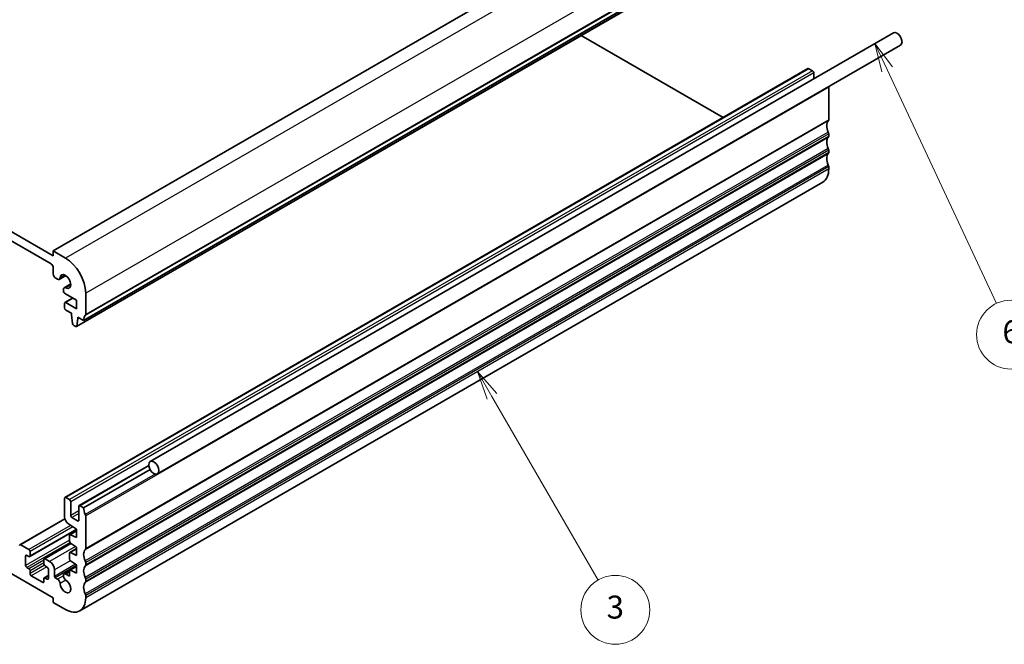
# Model space of a CAD drawing. Units: millimetres. Extents: x 0 to 4341, y 0 to 702.
# Drawn here: x 523 to 695, y 165 to 274 of the extents above; entities that cross this region are included whole.
import ezdxf

# ---------------------------------------------------------------- set-up
doc = ezdxf.new("R2010")
doc.units = ezdxf.units.MM
doc.header["$LTSCALE"] = 2
doc.layers.add('Symbol (TK)', color=100, linetype='Continuous', lineweight=18, true_color=0x00ff3f)
doc.layers.add('Visible (ISO)', color=7, linetype='Continuous', lineweight=35)
doc.layers.add('Visible Narrow (ISO)', color=7, linetype='Continuous', lineweight=25)
doc.styles.add('Note Text (TK2)', font='MS PGothic.ttf')

# ---------------------------------------------------------------- blocks, each defined once
blk = doc.blocks.new('バルーン3')
at = {"layer": 'Symbol (TK)', "color": 100, "true_color": 0x00ff40}
for p, q in [((317.256, 132.795), (316.006, 134.96)), ((317.689, 133.045), (316.006, 134.96)), ((316.006, 134.96), (316.823, 132.545)), ((317.256, 132.795), (326.492, 116.798))]:
    blk.add_line(p, q, dxfattribs=at)
at = {"layer": 'Symbol (TK)'}
blk.add_circle((327.992, 114.2), 3, dxfattribs=at)
at = {"layer": 'Symbol (TK)', "color": 7, "insert": (327.992, 114.183), "char_height": 2, "attachment_point": 5, "style": 'Note Text (TK2)'}
blk.add_mtext('3', dxfattribs=at)
blk = doc.blocks.new('バルーン7')
at = {"layer": 'Symbol (TK)', "color": 100, "true_color": 0x00ff40}
for p, q in [((351.664, 161.293), (350.606, 163.558)), ((352.117, 161.504), (350.606, 163.558)), ((350.606, 163.558), (351.211, 161.081)), ((351.664, 161.293), (361.191, 140.89))]:
    blk.add_line(p, q, dxfattribs=at)
at = {"layer": 'Symbol (TK)'}
blk.add_circle((362.456, 138.182), 3, dxfattribs=at)
at = {"layer": 'Symbol (TK)', "color": 7, "insert": (362.456, 138.176), "char_height": 2, "attachment_point": 5, "style": 'Note Text (TK2)'}
blk.add_mtext('6', dxfattribs=at)

msp = doc.modelspace()

# ---------------------------------------------------------------- linework, layer by layer
at = {"layer": 'Visible (ISO)'}
for p, q in [((658.4988, 308.2558), (529.0983, 233.5464)), ((662.5674, 295.0784), (533.1668, 220.3689)), ((663.8021, 296.1717), (534.4016, 221.4623)), ((529.0983, 232.7299), (441.4171, 283.3527)), ((441.7706, 281.5156), (528.7447, 231.301)), ((675.4101, 271.5754), (546.0095, 196.866)), ((645.7891, 256.806), (621.0334, 271.0988)), ((676.6601, 269.4103), (547.2595, 194.7009)), ((660.5409, 265.323), (531.1403, 190.6135)), ((661.3273, 264.9407), (660.6909, 265.3081)), ((661.5394, 263.5672), (661.5394, 264.5733)), ((664.1557, 256.4083), (664.1557, 262.083)), ((664.1557, 253.5506), (664.1557, 253.9588)), ((664.1557, 250.6928), (664.1557, 251.1011)), ((664.1557, 247.8351), (664.1557, 248.2433)), ((663.1202, 245.5462), (533.7196, 170.8368)), ((529.0983, 233.5464), (529.0983, 232.7299)), ((531.2196, 232.3217), (529.0983, 233.5464)), ((529.0983, 230.6887), (529.0983, 229.5847)), ((529.5579, 228.7886), (529.8341, 228.6291)), ((531.3054, 229.2588), (530.1591, 228.597)), ((530.8646, 226.8443), (530.8646, 226.6887)), ((532.1455, 227.8037), (530.9992, 227.1418)), ((532.4753, 225.3505), (531.1403, 224.5798)), ((531.2181, 226.0763), (533.1642, 224.9528)), ((533.1642, 224.9528), (533.1642, 223.4831)), ((534.7552, 222.4829), (534.7552, 226.1979)), ((531.0782, 224.4425), (531.0782, 223.626)), ((533.1642, 223.4831), (531.2903, 224.5649)), ((531.2903, 223.2585), (532.2803, 222.687)), ((532.2803, 222.687), (532.2803, 222.442)), ((532.2803, 222.442), (532.4653, 220.9108)), ((533.2266, 220.4713), (533.4117, 221.7889)), ((533.4117, 222.0338), (534.4016, 221.4623)), ((533.4117, 221.7889), (533.4117, 222.0338)), ((533.6238, 221.9113), (533.4117, 221.7889)), ((532.6751, 220.5811), (533.0168, 220.3838)), ((545.7547, 196.1934), (533.6152, 189.1847)), ((545.9752, 195.4844), (534.4016, 188.8024)), ((531.0782, 190.4762), (531.0782, 187.1981)), ((531.9267, 190.2313), (531.2903, 190.5987)), ((532.1389, 187.4552), (532.1389, 189.8638)), ((533.5531, 189.0473), (533.5531, 186.6387)), ((534.4016, 188.8024), (533.7652, 189.1698)), ((533.3409, 186.5162), (532.351, 187.0877)), ((534.7552, 181.6989), (534.7552, 187.3735)), ((506.683, 186.0671), (529.0983, 173.1257)), ((531.1221, 186.8896), (523.2914, 182.3686)), ((531.7373, 186.003), (533.1642, 185.0669)), ((533.1642, 185.008), (525.0057, 180.2977)), ((531.9267, 183.9833), (531.9267, 183.0048)), ((533.1642, 184.7992), (531.9889, 184.1207)), ((533.1642, 183.5972), (532.1241, 184.1137)), ((533.1642, 185.0669), (533.1642, 183.5972)), ((524.8557, 181.5373), (523.4414, 182.3538)), ((532.1868, 182.6054), (527.5341, 179.9191)), ((532.1244, 182.6463), (533.1642, 181.9642)), ((533.1642, 181.9642), (533.1642, 180.4945)), ((524.29, 178.7612), (524.29, 180.3942)), ((524.5021, 180.5167), (524.8557, 180.3125)), ((525.0678, 180.435), (525.0678, 181.1699)), ((531.9267, 180.8806), (531.9267, 179.9043)), ((533.1642, 181.6965), (531.9889, 181.018)), ((533.1642, 180.4945), (532.1241, 181.0111)), ((524.8557, 178.1896), (524.5021, 178.3938)), ((527.472, 179.7818), (527.472, 179.047)), ((528.4619, 179.4552), (527.6841, 179.9043)), ((527.6841, 178.6795), (528.0376, 178.4754)), ((533.1642, 178.5938), (531.9889, 177.9153)), ((532.1241, 179.546), (533.1642, 178.8615)), ((533.1642, 178.8615), (533.1642, 177.3919)), ((534.7552, 178.8411), (534.7552, 179.2494)), ((525.0678, 177.3306), (525.0678, 177.8222)), ((527.2598, 175.8201), (525.2799, 176.9632)), ((528.2498, 176.9847), (527.5341, 176.5715)), ((528.2498, 178.108), (528.2498, 176.475)), ((529.3104, 176.8424), (529.3104, 177.9855)), ((531.9282, 177.8056), (530.9992, 177.2693)), ((531.9267, 176.8892), (531.3242, 177.2371)), ((531.9267, 177.778), (531.9267, 176.8892)), ((533.1642, 177.3919), (532.1241, 177.9084)), ((527.472, 176.4342), (527.472, 175.9426)), ((528.0376, 176.3525), (527.6841, 176.5567)), ((529.834, 176.3768), (529.4519, 176.5975)), ((534.7552, 175.9834), (534.7552, 176.3916)), ((534.7552, 173.1257), (534.7552, 173.5339)), ((529.0983, 173.1257), (529.0983, 172.3092)), ((529.0983, 172.3092), (531.2196, 171.0844))]:
    msp.add_line(p, q, dxfattribs=at)
for centre, major_axis, start_param, end_param in [((676.0351, 270.4929), (0.625, -1.0825), 0, 3.14159265), ((660.6909, 265.0632), (-0.15, 0.2598), 5.49778714, 6.28318531), ((661.3273, 264.6957), (-0.15, 0.2598), 3.92699082, 5.49778714), ((663.8021, 262.2871), (-0.25, 0.433), 3.92699082, 4.16541977), ((665.2164, 254.5712), (-1, 1.7321), 0.14189705, 1.42889927), ((663.8021, 256.6124), (0.25, -0.433), 0.14189705, 0.78539816), ((663.8021, 254.1629), (-0.25, 0.433), 3.92699082, 4.57049193), ((665.2164, 251.7135), (-1, 1.7321), 0.14189705, 1.42889927), ((663.8021, 253.7547), (0.25, -0.433), 0.14189705, 0.78539816), ((665.2164, 248.8557), (-1, 1.7321), 0.14189705, 1.42889927), ((663.8021, 251.3052), (-0.25, 0.433), 3.92699082, 4.57049193), ((663.8021, 250.897), (0.25, -0.433), 0.14189705, 0.78539816), ((660.6202, 249.8763), (2.5, -4.3301), 0, 0.78539816), ((663.8021, 248.4475), (-0.25, 0.433), 3.92699082, 4.57049193), ((531.2196, 228.2392), (-2.5, 4.3301), 3.92699082, 5.49778714), ((528.7447, 230.8928), (0.25, -0.433), 0.78539816, 2.35619449), ((529.5579, 229.3193), (0.325, -0.5629), 3.92699082, 5.49778714), ((529.8341, 229.1599), (0.325, -0.5629), 5.49778714, 6.99324355), ((531.2196, 228.2392), (-0.6575, 1.1388), 2.43153441, 6.99324355), ((531.3242, 226.5789), (-0.325, 0.5629), 5.57312707, 7.06858347), ((531.2181, 226.4846), (0.25, -0.433), 3.92699082, 5.49778714), ((531.2903, 224.32), (-0.15, 0.2598), 5.49778714, 7.06858347), ((531.2903, 223.5035), (0.15, -0.2598), 3.92699082, 5.49778714), ((535.8158, 220.6458), (-1, 1.7321), 0.14189705, 0.78539816), ((534.4016, 222.687), (0.25, -0.433), 0.14189705, 0.78539816), ((532.6751, 220.8261), (0.15, -0.2598), 4.07588076, 5.49778714), ((533.0168, 220.6288), (0.15, -0.2598), 5.49778714, 6.91969352), ((531.2903, 190.3537), (-0.15, 0.2598), 5.49778714, 7.06858347), ((531.9267, 189.9863), (-0.15, 0.2598), 3.92699082, 5.49778714), ((533.7652, 188.9249), (-0.15, 0.2598), 5.49778714, 7.06858347), ((535.8158, 187.9859), (-1, 1.7321), 0.78539816, 1.42889927), ((531.7853, 186.7898), (0.5, -0.866), 3.92699082, 5.42977814), ((532.351, 187.3327), (-0.15, 0.2598), 0.78539816, 2.35619449), ((534.4016, 187.5776), (-0.25, 0.433), 3.92699082, 4.57049193), ((533.3409, 186.7611), (0.15, -0.2598), 5.49778714, 7.06858347), ((532.1389, 183.8609), (-0.15, 0.2598), 5.56760031, 7.06858347), ((523.4414, 182.1088), (-0.15, 0.2598), 5.49778714, 7.06858347), ((532.1389, 182.8823), (0.15, -0.2598), 3.92699082, 5.42977814), ((524.5021, 180.2717), (-0.15, 0.2598), 5.49778714, 7.06858347), ((524.8557, 181.2923), (-0.15, 0.2598), 3.92699082, 5.49778714), ((524.8557, 180.5575), (0.15, -0.2598), 5.49778714, 7.06858347), ((532.1389, 180.7582), (-0.15, 0.2598), 5.56760031, 7.06858347), ((535.8158, 179.8618), (-1, 1.7321), 0.14189705, 1.42889927), ((534.4016, 181.903), (0.25, -0.433), 0.14189705, 0.78539816), ((524.5021, 178.6387), (-0.15, 0.2598), 0.78539816, 2.35619449), ((527.6841, 179.6593), (-0.15, 0.2598), 5.49778714, 7.06858347), ((527.6841, 178.9245), (0.15, -0.2598), 3.92699082, 5.49778714), ((528.0376, 178.2305), (0.15, -0.2598), 0.78539816, 2.35619449), ((528.4619, 178.4754), (-0.6, 1.0392), 3.92699082, 5.49778714), ((532.1389, 179.7818), (0.15, -0.2598), 3.92699082, 5.42797397), ((535.8158, 177.004), (-1, 1.7321), 0.14189705, 1.42889927), ((534.4016, 179.4535), (-0.25, 0.433), 3.92699082, 4.57049193), ((534.4016, 179.0453), (0.25, -0.433), 0.14189705, 0.78539816), ((524.8557, 177.9447), (-0.15, 0.2598), 3.92699082, 5.49778714), ((525.2799, 177.2081), (-0.15, 0.2598), 0.78539816, 2.35619449), ((527.6841, 176.3117), (-0.15, 0.2598), 5.49778714, 7.06858347), ((529.4519, 176.7608), (-0.1, 0.1732), 0.78539816, 2.35619449), ((531.3242, 176.7064), (-0.325, 0.5629), 5.49778714, 8.56403987), ((532.1389, 177.6555), (-0.15, 0.2598), 5.56760031, 7.06858347), ((534.4016, 176.5958), (-0.25, 0.433), 3.92699082, 4.57049193), ((527.2598, 176.065), (0.15, -0.2598), 5.49778714, 7.06858347), ((528.0376, 176.5975), (0.15, -0.2598), 5.49778714, 7.06858347), ((529.8341, 175.8461), (-0.325, 0.5629), 4.00233074, 5.49794774), ((531.2196, 175.1669), (0.6575, -1.1388), 4.00233074, 8.56403987), ((535.8158, 174.1463), (-1, 1.7321), 0.14189705, 1.42889927), ((534.4016, 176.1875), (0.25, -0.433), 0.14189705, 0.78539816), ((534.4016, 173.738), (-0.25, 0.433), 3.92699082, 4.57049193), ((531.2196, 175.1669), (2.5, -4.3301), 5.49778714, 7.06858347)]:
    msp.add_ellipse(centre, major_axis=major_axis, ratio=0.57735027, start_param=start_param, end_param=end_param, dxfattribs=at)
msp.add_ellipse((546.6345, 195.7834), major_axis=(0.625, -1.0825), ratio=0.57735027, dxfattribs=at)
at = {"layer": 'Visible Narrow (ISO)'}
for p, q in [((660.6202, 307.0311), (531.2196, 232.3217)), ((664.1557, 300.9074), (534.7552, 226.1979)), ((664.085, 296.9882), (534.6844, 222.2788)), ((664.1557, 297.1923), (534.7552, 222.4829)), ((662.6272, 295.1807), (533.2266, 220.4713)), ((660.6909, 265.3081), (531.2903, 190.5987)), ((661.3273, 264.9407), (531.9267, 190.2313)), ((661.5394, 264.5733), (532.1389, 189.8638)), ((664.1557, 262.083), (534.7552, 187.3735)), ((664.085, 256.2042), (534.6844, 181.4947)), ((664.1557, 256.4083), (534.7552, 181.6989)), ((664.085, 254.2446), (534.6844, 179.5352)), ((664.1557, 253.9588), (534.7552, 179.2494)), ((664.085, 253.3464), (534.6844, 178.637)), ((664.1557, 253.5506), (534.7552, 178.8411)), ((664.085, 251.3869), (534.6844, 176.6774)), ((664.085, 250.4887), (534.6844, 175.7793)), ((664.1557, 251.1011), (534.7552, 176.3916)), ((664.1557, 250.6928), (534.7552, 175.9834)), ((664.085, 248.5291), (534.6844, 173.8197)), ((664.1557, 248.2433), (534.7552, 173.5339)), ((664.1557, 247.8351), (534.7552, 173.1257)), ((531.1496, 229.3502), (530.2924, 228.8553)), ((532.1468, 227.623), (531.2896, 227.1281)), ((532.5631, 225.2998), (531.2903, 224.5649)), ((545.7656, 196.0982), (533.7652, 189.1698)), ((546.8342, 194.6739), (534.6844, 187.6593)), ((533.5531, 188.2717), (532.1389, 187.4552)), ((533.5531, 187.7818), (532.351, 187.0877)), ((531.1483, 186.8033), (523.4414, 182.3538)), ((532.1367, 185.741), (524.8557, 181.5373)), ((532.5339, 185.4804), (525.0678, 181.1699)), ((533.5531, 186.6387), (533.3409, 186.5162)), ((533.1297, 185.0895), (525.0678, 180.435)), ((533.1642, 184.7142), (532.1241, 184.1137)), ((531.9267, 183.1703), (524.29, 178.7612)), ((532.0273, 182.7384), (524.5021, 178.3938)), ((532.2691, 182.5514), (527.6841, 179.9043)), ((532.9973, 182.0737), (528.4619, 179.4552)), ((524.5021, 180.5167), (524.29, 180.3942)), ((533.1642, 181.6116), (532.1241, 181.0111)), ((527.472, 179.7002), (524.8557, 178.1896)), ((527.472, 179.2103), (525.0678, 177.8222)), ((527.5746, 178.7779), (525.0678, 177.3306)), ((527.9684, 178.5154), (525.2799, 176.9632)), ((532.0773, 179.583), (529.3104, 177.9855)), ((532.9976, 178.9712), (529.3104, 176.8424)), ((533.1642, 178.7408), (529.4519, 176.5975)), ((533.1642, 178.5089), (532.1241, 177.9084)), ((528.2498, 176.8833), (527.6841, 176.5567)), ((530.8646, 176.9718), (529.834, 176.3768)), ((531.9267, 177.585), (531.3242, 177.2371)), ((527.472, 175.9426), (527.2598, 175.8201)), ((528.2498, 176.475), (528.0376, 176.3525)), ((531.2896, 176.1971), (530.2924, 175.6214))]:
    msp.add_line(p, q, dxfattribs=at)

# ---------------------------------------------------------------- block references
at = {"layer": 'Symbol (TK)', "xscale": 2, "yscale": 2, "zscale": 2}
for name in ['バルーン7', 'バルーン3']:
    msp.add_blockref(name, (-29, -57.3868), dxfattribs=at)

doc.saveas('drawing.dxf')
